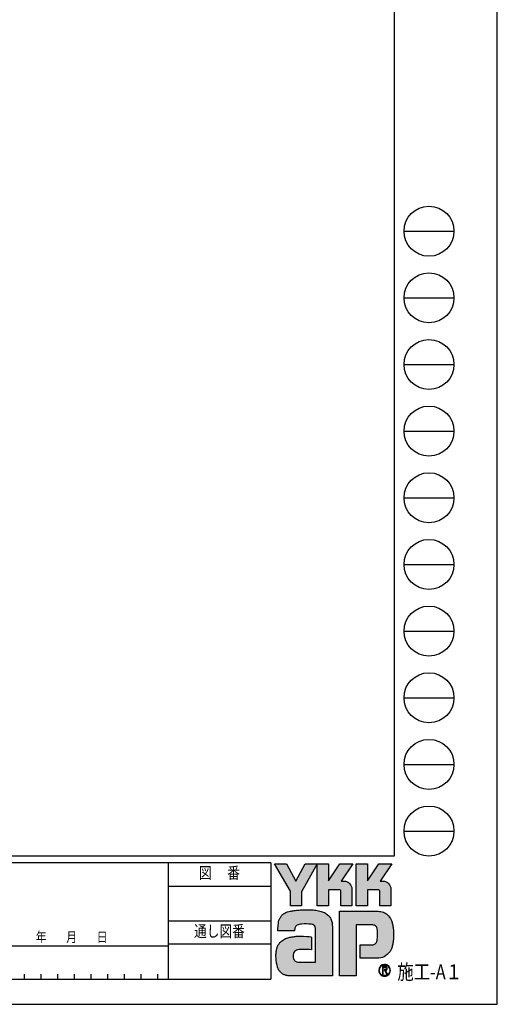
# Model space of a CAD drawing. Units: millimetres. Extents: x 0 to 25230, y 0 to 17820.
# Drawn here: x 20931 to 25230, y 0 to 8864 of the extents above; entities that cross this region are included whole.
import ezdxf
from ezdxf.enums import TextEntityAlignment as Align

# ---------------------------------------------------------------- set-up
doc = ezdxf.new("R2010")
doc.units = ezdxf.units.MM
doc.layers.add('YKK_ZWAK', color=7, linetype='Continuous', lineweight=30)
doc.styles.add('text-b', font='extslim2.shx', dxfattribs={"width": 0.8, "bigfont": 'extfont2.shx'})

msp = doc.modelspace()

# ---------------------------------------------------------------- hatches: boundary and pattern name
at = {"layer": 'YKK_ZWAK', "linetype": 'ByBlock', "lineweight": -2}
h = msp.add_hatch(color=256, dxfattribs=at)
edge = h.paths.add_edge_path()
edge.add_arc((24215.09923091551, 305.5322991360492), 52.82240677180354, 44.93442000000285, 90.08535600000255)
edge.add_arc((24215.10511767425, 305.4309059531794), 52.9238089227244, 90.09156552177431, 179.923629932956)
edge.add_arc((24214.78256905086, 305.3735115219009), 52.60136887033488, 179.8606450800951, 225.1439939985764)
edge.add_arc((24215.03485903353, 305.3676658314476), 52.77548918720508, 224.9453553885787, 269.9844512830166)
edge.add_arc((24215.03162421489, 305.6282482552764), 53.03607082659606, 269.9880223087077, 314.9377721061914)
edge.add_arc((24215.38887684191, 305.2858700302758), 52.54136998478418, 314.9257166602815, 360.2350799932708)
edge.add_arc((24215.51833522151, 305.6940033741434), 52.41182310173932, 359.7894949650353, 405.1328750314316)
edge.add_line((24252.49304331719, 342.8406070154867), (24252.49304002674, 342.8406051458215))
edge = h.paths.add_edge_path(flags=16)
edge.add_arc((24214.93087930382, 304.8768648656984), 46.81618488384408, 224.628219000001, 270.1097310000005, ccw=False)
edge.add_arc((24214.58170307615, 305.3011320937622), 46.86892726251778, 179.755127369646, 225.2972179378844, ccw=False)
edge.add_arc((24214.77350857174, 305.6014386079105), 47.06041095339342, 134.8007046283088, 180.1217460165476, ccw=False)
edge.add_arc((24214.9107148483, 305.8684612558328), 46.96849103691909, 89.86602478721397, 135.148996271344, ccw=False)
edge.add_arc((24215.11560488439, 305.5113285511328), 47.32559081450389, 45.03107645709707, 90.11509058956278, ccw=False)
edge.add_arc((24215.14719935487, 305.4961330463962), 47.31402451378619, 0.0064280881064178175, 45.071149570043985, ccw=False)
edge.add_arc((24214.94530000575, 305.5766936922716), 47.51598315488305, 270.09072013900766, 359.9092589945101, ccw=False)
edge.add_line((24215.02053512486, 258.0607700997328), (24215.02054007267, 258.0607658395641))
edge = h.paths.add_edge_path(flags=0)
edge.add_arc((24222.02448351788, 322.4918328514702), 10.0585036628297, -1.6106014017748862, 42.86139266983258, ccw=False)
edge.add_line((24232.07901338382, 322.2091225579787), (24231.66122315396, 318.9948041250969))
edge.add_line((24231.66122315396, 318.9948041250969), (24230.51096311038, 316.4609717704655))
edge.add_line((24230.51096311038, 316.4609717704655), (24228.78404479872, 314.530287286337))
edge.add_line((24228.78404479872, 314.530287286337), (24226.63838700263, 313.1253195271745))
edge.add_line((24226.63838700263, 313.1253195271745), (24224.22987084408, 312.1676185165779))
edge.add_line((24224.22987084408, 312.1676185165779), (24221.7133586141, 311.5787342781473))
edge.add_line((24221.7133586141, 311.5787342781473), (24219.24676909638, 311.2832733280697))
edge.add_line((24219.24676909638, 311.2832733280697), (24216.98598341285, 311.2017668590829))
edge.add_line((24216.98598341285, 311.201766859083), (24211.03295468422, 311.201766859083))
edge.add_line((24211.03295468422, 311.201766859083), (24214.03748689725, 306.0913112536018))
edge.add_line((24214.03748689725, 306.0913112536018), (24233.67952709224, 272.3537460781819))
edge.add_line((24233.67952709224, 272.3537460781819), (24241.5418448569, 272.3537460781819))
edge.add_line((24241.5418448569, 272.3537460781819), (24222.60177912606, 304.8279609843044))
edge.add_line((24222.60177912606, 304.8279609843043), (24224.37454482653, 305.1804764626725))
edge.add_line((24224.37454482652, 305.1804764626725), (24226.065804058, 305.6277432112385))
edge.add_line((24226.065804058, 305.6277432112385), (24227.67046266618, 306.1687423991391))
edge.add_line((24227.67046266618, 306.1687423991391), (24229.18546415848, 306.8034740263751))
edge.add_line((24229.18546415848, 306.8034740263751), (24230.60367671886, 307.5319380929456))
edge.add_line((24230.60367671886, 307.5319380929456), (24231.92306268557, 308.3541345988514))
edge.add_line((24231.92306268557, 308.3541345988514), (24233.13750907348, 309.2680258823679))
edge.add_line((24233.13750907348, 309.2680258823679), (24234.24090289739, 310.2746307743556))
edge.add_arc((24222.2222129624, 321.7291830229507), 16.60288152607968, 316.3767372757107, 361.6565045120804)
edge.add_line((24238.81815602666, 322.2091296628369), (24238.74515413978, 323.9666987333003))
edge.add_line((24238.74515413978, 323.9666987333003), (24238.52508667352, 325.6610144573662))
edge.add_line((24238.52508667352, 325.6610144573662), (24238.16238288654, 327.2870685136556))
edge.add_line((24238.16238288654, 327.2870685136556), (24237.65602394794, 328.83671025527))
edge.add_line((24237.65602394794, 328.83671025527), (24237.01008518122, 330.3058643587596))
edge.add_line((24237.01008518122, 330.3058643587596), (24236.2235477555, 331.686380177226))
edge.add_line((24236.2235477555, 331.6863801772259), (24235.30048699422, 332.9752012180817))
edge.add_line((24235.30048699422, 332.9752012180817), (24234.24090289739, 334.1641768344288))
edge.add_line((24234.24090289739, 334.1641768344288), (24232.85223643202, 335.3918680235448))
edge.add_line((24232.85223643202, 335.3918680235448), (24231.30972650645, 336.4616404289983))
edge.add_line((24231.30972650645, 336.4616404289983), (24229.62152376755, 337.3734940507898))
edge.add_line((24229.62152376755, 337.3734940507898), (24227.79476003138, 338.1233535654695))
edge.add_line((24227.79476003138, 338.1233535654695), (24225.83554828311, 338.7102001421752))
edge.add_line((24225.83554828311, 338.7102001421752), (24223.75102033877, 339.1309772883204))
edge.add_line((24223.75102033877, 339.1309772883204), (24221.5483080144, 339.3856850039046))
edge.add_line((24221.5483080144, 339.3856850039047), (24219.23250546431, 339.4712667963411))
edge.add_line((24219.23250546431, 339.4712667963411), (24196.49525710954, 339.4712667963411))
edge.add_line((24196.49525710954, 339.4712667963411), (24196.49525710954, 272.5778888678961))
edge.add_line((24196.49525710954, 272.5778888678962), (24203.36727127601, 272.5778888678962))
edge.add_line((24203.36727127601, 272.5778888678962), (24203.36727127601, 332.6481565112718))
edge.add_line((24203.36727127601, 332.6481565112718), (24219.23250546431, 332.6481565112718))
edge.add_line((24219.23250546431, 332.6481565112718), (24220.87078549095, 332.594158475568))
edge.add_line((24220.87078549095, 332.594158475568), (24222.41227658566, 332.434202030181))
edge.add_line((24222.41227658566, 332.4342020301809), (24223.85290342501, 332.1693060059735))
edge.add_line((24223.85290342501, 332.1693060059736), (24225.18859068553, 331.8015080646699))
edge.add_line((24225.18859068553, 331.8015080646699), (24226.41526304379, 331.3328458679949))
edge.add_line((24226.41526304379, 331.3328458679949), (24227.52884517632, 330.7643382468109))
edge.add_line((24227.52884517632, 330.7643382468108), (24228.52424292882, 330.0970040319807))
edge.add_line((24228.52424292882, 330.0970040319807), (24229.39738097785, 329.3338997160919))
edge = h.paths.add_edge_path()
edge.add_arc((23515.10663025547, 137.821617633311), 714.0086562492776, 87.51793533789117, 91.66438817798303, ccw=False)
edge.add_arc((23524.38201061881, 336.6715938890437), 514.9439667974359, 81.92630775827178, 87.59083149003902, ccw=False)
edge.add_arc((23551.76237920331, 524.3094470389924), 325.3213306364254, 73.67137372319672, 82.0594330221652, ccw=False)
edge.add_arc((23592.37807720361, 660.2466744183502), 183.4497601690714, 60.60528288235503, 73.90849856205972, ccw=False)
edge.add_arc((23609.00607246944, 693.4064895356088), 146.408483161278, 52.173471518694726, 59.905419987328685, ccw=False)
edge.add_arc((23623.87708165586, 712.6565777616701), 122.0834223578822, 43.55041761169451, 52.145605771503426, ccw=False)
edge.add_arc((23632.06951492784, 720.5741586839232), 110.6906909600761, 34.48659260316282, 43.5018201335609, ccw=False)
edge.add_arc((23632.12668028049, 720.7428960021047), 110.5480821021176, 25.589150532184817, 34.43128324084961, ccw=False)
edge.add_arc((23622.290531935, 716.1340965166338), 121.410089321363, 17.430889992148195, 25.545905045019026, ccw=False)
edge.add_line((23738.12534458202, 752.5031213599162), (23742.3819651488, 735.2941886302096))
edge.add_line((23742.3819651488, 735.2941886302096), (23744.79353779995, 716.8716889774366))
edge.add_line((23744.79353779995, 716.8716889774366), (23745.55460445412, 697.241874752794))
edge.add_line((23745.55460445411, 697.241874752794), (23745.55460445411, 255))
edge.add_line((23745.55460445411, 255), (23383.65671267443, 255.0000000000005))
edge.add_arc((23382.17526866837, 533.7080788069616), 278.7120160104521, 263.6848746649659, 270.30454692996716, ccw=False)
edge.add_arc((23369.40326593277, 419.973834581811), 164.2631416179703, 253.691018885623, 263.74909316651605, ccw=False)
edge.add_arc((23354.31718291767, 368.1565959665288), 110.2945547390256, 239.8785013092501, 253.6535482446689, ccw=False)
edge.add_arc((23346.0782267157, 353.1719372531538), 93.19960783274281, 223.6420534782413, 239.6366294170112, ccw=False)
edge.add_arc((23356.00665360149, 361.9054022827173), 106.4132063319038, 208.2977657543149, 223.355606159757, ccw=False)
edge.add_arc((23400.01286036179, 385.3260160920848), 156.2633046623018, 196.3102007627962, 208.2099283034402, ccw=False)
edge.add_arc((23501.07808208734, 415.1822421245936), 261.6460791946991, 187.8047148541562, 196.3697110093865, ccw=False)
edge.add_arc((23692.49090873867, 442.1054482645241), 454.9423877690053, 181.9094794174699, 187.8904176513079, ccw=False)
edge.add_arc((23529.39889744671, 439.5388744215906), 291.8695218237568, 174.5558801097798, 182.4727230497099, ccw=False)
edge.add_arc((23441.94555653984, 447.914759541929), 204.0160080335223, 164.9753667854606, 174.5673877291292, ccw=False)
edge.add_arc((23392.37115866269, 461.1328416279454), 152.7097810434425, 153.891777935297, 164.9434116692619, ccw=False)
edge.add_arc((23369.78421875331, 471.9935034771113), 127.6482196321655, 142.0468818398376, 153.8077060405064, ccw=False)
edge.add_arc((23365.42486565184, 475.1159081661876), 122.2906733508516, 130.6022050713186, 141.944269337734, ccw=False)
edge.add_arc((23372.62552300743, 466.4597247160493), 133.5491645022301, 120.6072426230107, 130.5308147201121, ccw=False)
edge.add_arc((23386.8456337506, 442.2798031344242), 161.6004717740993, 112.58837614452091, 120.5816154340441, ccw=False)
edge.add_arc((23405.98014956424, 396.3036387459616), 211.3994411543884, 106.6130308198974, 112.5902350136696, ccw=False)
edge.add_arc((23436.07240199546, 295.1589843191572), 316.9256479274598, 99.87193010640078, 106.59824860692831, ccw=False)
edge.add_arc((23452.93140463257, 200.1825253255227), 413.386377010315, 94.78469170294778, 99.9171141639502, ccw=False)
edge.add_arc((23461.13843486393, 105.6879995745481), 508.2362544004778, 90.80098592879739, 94.81811646898808, ccw=False)
edge.add_arc((23462.38632361985, 35.32348625882071), 578.611396947654, 87.57779436069058, 90.82713927416393, ccw=False)
edge.add_line((23486.84010310533, 613.417908776969), (23515.22241725133, 611.5449544290623))
edge.add_line((23515.22241725133, 611.5449544290623), (23537.5348131365, 609.0437246620255))
edge.add_line((23537.5348131365, 609.0437246620254), (23552.13058407034, 606.7004136786508))
edge.add_line((23552.13058407034, 606.7004136786509), (23557.36126171758, 605.3015589046626))
edge.add_line((23557.36126171758, 605.3015589046626), (23557.36126171758, 490.5822226364054))
edge.add_line((23557.36126171758, 490.5822226364053), (23540.76654463184, 492.3335928887619))
edge.add_line((23540.76654463184, 492.3335928887619), (23522.56716893792, 493.3188023326416))
edge.add_line((23522.56716893792, 493.3188023326416), (23503.93886545095, 493.6998450751556))
edge.add_line((23503.93886545095, 493.6998450751556), (23486.0594026478, 493.6427905468645))
edge.add_line((23486.0594026478, 493.6427905468645), (23470.10451134361, 493.3126893474677))
edge.add_line((23470.10451134361, 493.3126893474677), (23457.25094118437, 492.8725544149381))
edge.add_line((23457.25094118437, 492.8725544149381), (23448.67544181608, 492.4874363489748))
edge.add_line((23448.67544181608, 492.4874363489748), (23445.55578171561, 492.3234045801386))
edge.add_line((23445.5557817156, 492.3234045801386), (23432.58606483806, 489.9536039943434))
edge.add_line((23432.58606483806, 489.9536039943434), (23421.40235846218, 486.2420031628507))
edge.add_line((23421.40235846219, 486.2420031628507), (23412.00670024972, 481.1631313141019))
edge.add_line((23412.00670024972, 481.1631313141019), (23404.40010903151, 474.6935553382633))
edge.add_line((23404.40010903151, 474.6935553382633), (23398.58054714584, 466.8088232946391))
edge.add_line((23398.58054714584, 466.8088232946391), (23394.55005225444, 457.4865209042576))
edge.add_line((23394.55005225444, 457.4865209042576), (23392.30760552644, 446.7011773955608))
edge.add_line((23392.30760552644, 446.7011773955607), (23391.85524462356, 434.4293596587146))
edge.add_line((23391.85524462356, 434.4293596587146), (23393.28670198514, 420.9339260562019))
edge.add_line((23393.28670198514, 420.9339260562019), (23396.15369203176, 409.7777281136142))
edge.add_line((23396.15369203176, 409.7777281136142), (23400.27791936249, 400.7478301807233))
edge.add_line((23400.27791936249, 400.7478301807233), (23405.48108857645, 393.631296607301))
edge.add_line((23405.48108857645, 393.631296607301), (23411.58184778012, 388.2151917431188))
edge.add_line((23411.58184778012, 388.2151917431188), (23418.4019015726, 384.2845422762236))
edge.add_line((23418.4019015726, 384.2845422762236), (23425.76193572213, 381.6284502181115))
edge.add_line((23425.76193572213, 381.6284502181115), (23433.48161716605, 380.0319422568297))
edge.add_line((23433.48161716605, 380.0319422568297), (23592.78702963189, 380.0319422568297))
edge.add_line((23592.78702963189, 380.0319422568297), (23592.78702963189, 674.7786918999934))
edge.add_line((23592.78702963189, 674.7786918999934), (23592.8328770207, 680.6227057263569))
edge.add_line((23592.8328770207, 680.6227057263571), (23592.52824659285, 686.3352903714793))
edge.add_line((23592.52824659286, 686.3352903714793), (23591.7804247399, 691.8400335206849))
edge.add_line((23591.7804247399, 691.8400335206849), (23590.49771668422, 697.0615416901604))
edge.add_line((23590.49771668422, 697.0615416901605), (23588.58740881734, 701.9264590578188))
edge.add_line((23588.58740881734, 701.9264590578186), (23585.95678753079, 706.3583733089838))
edge.add_line((23585.95678753078, 706.3583733089838), (23582.51212038522, 710.2839286215675))
edge.add_line((23582.51212038522, 710.2839286215675), (23578.16273143391, 713.6267126808941))
edge.add_line((23578.16273143392, 713.6267126808941), (23568.82005242628, 717.2945037853065))
edge.add_line((23568.82005242628, 717.2945037853065), (23553.8819543227, 720.4019379154337))
edge.add_line((23553.8819543227, 720.4019379154337), (23534.82370421182, 722.6943073556915))
edge.add_line((23534.82370421183, 722.6943073556915), (23513.12158801319, 723.9179232213579))
edge.add_line((23513.12158801319, 723.9179232213579), (23490.25087281546, 723.8201154585736))
edge.add_line((23490.25087281546, 723.8201154585736), (23467.68784453806, 722.1482140134683))
edge.add_arc((23488.69707148544, 534.0190425390005), 189.2986338476758, 96.37207465332192, 102.7534079932569)
edge.add_arc((23468.97070790301, 619.1134361748416), 101.9498992126776, 102.4978957058443, 112.8463169705322)
edge.add_line((23429.38757082712, 713.065323908439), (23422.41813283194, 709.1397815631633))
edge.add_line((23422.41813283194, 709.1397815631633), (23416.97655719619, 704.3461823558685))
edge.add_line((23416.97655719619, 704.3461823558685), (23412.86353700495, 698.7497444290527))
edge.add_line((23412.86353700494, 698.7497444290527), (23409.87632491657, 692.4146541270427))
edge.add_line((23409.87632491657, 692.4146541270427), (23407.81624891293, 685.4071354558904))
edge.add_line((23407.81624891293, 685.4071354558905), (23406.48259931413, 677.7923935907854))
edge.add_line((23406.48259931413, 677.7923935907854), (23405.67262877857, 669.6335960451929))
edge.add_line((23405.67262877857, 669.6335960451929), (23405.1876652881, 660.9979856560263))
edge.add_line((23405.1876652881, 660.9979856560263), (23255.23308247678, 660.6332442073099))
edge.add_line((23255.23308247678, 660.6332442073099), (23255.67016091672, 681.1423094661485))
edge.add_line((23255.67016091672, 681.1423094661486), (23256.50356456212, 704.1841882487543))
edge.add_arc((23528.41397493937, 688.624635335831), 272.3552293574905, 171.5562215410652, 176.7249302595971, ccw=False)
edge.add_arc((23436.12322128547, 702.3995721663429), 179.0421872877593, 163.4838524863008, 171.5798233267276, ccw=False)
edge.add_arc((23389.81594799799, 716.1369040038902), 130.7402432746554, 152.2125045740734, 163.4864976584933, ccw=False)
edge.add_arc((23369.80980386708, 726.48219497666), 108.2183852676059, 138.0385215069419, 152.1201504079557, ccw=False)
edge.add_arc((23369.79425029914, 725.9760942242258), 108.5459032196638, 122.60462867217839, 137.8343845030835, ccw=False)
edge.add_arc((23384.14591004183, 702.7622923075868), 135.835292339635, 108.37420791968111, 122.4280899168763, ccw=False)
edge.add_arc((23406.87812037982, 621.9233584592967), 219.7533541602695, 100.9315937394664, 107.3549899713762, ccw=False)
edge.add_arc((23481.15953170045, 261.5475446212612), 587.6943372579468, 97.86054447666328, 101.37937906247248, ccw=False)
edge.add_arc((23516.0337093463, 19.25641349270074), 832.4795423466506, 94.9020122383061, 97.95760039022957, ccw=False)
edge.add_arc((23518.4088048553, -0.136366549453669), 852.0046410072634, 91.61689723320723, 94.94970856324022, ccw=False)
edge = h.paths.add_edge_path()
edge.add_arc((24055.21578384926, 584.6492098579233), 236.9227274739547, 339.22498221091587, 347.3145741352372, ccw=False)
edge.add_arc((24166.07908619877, 541.72258698761), 118.0444617997937, 326.2325061058077, 339.6193101912123, ccw=False)
edge.add_arc((24121.23952524915, 575.1404917708217), 173.9175368509826, 318.6736738685102, 325.2911172618525, ccw=False)
edge.add_arc((24138.68539467576, 559.8390988178977), 150.712150044931, 311.5703269329227, 318.6624294560623, ccw=False)
edge.add_line((24238.68876056054, 447.0850346655062), (24224.84932000837, 436.3284603861098))
edge.add_line((24224.84932000837, 436.3284603861098), (24210.43286330631, 427.8721642287148))
edge.add_line((24210.43286330631, 427.8721642287148), (24195.54876323843, 421.5615258674009))
edge.add_line((24195.54876323843, 421.5615258674008), (24180.30297821442, 417.2437206728178))
edge.add_line((24180.30297821442, 417.2437206728178), (24164.80452313656, 414.7659240156147))
edge.add_line((24164.80452313656, 414.7659240156147), (24149.15935641451, 413.973273604717))
edge.add_line((24149.15935641451, 413.973273604717), (23995.07850861073, 413.973273604717))
edge.add_line((23995.07850861073, 413.973273604717), (23995.07850861073, 535.0113988811869))
edge.add_line((23995.07850861073, 535.0113988811868), (24081.96440455081, 535.0113988811868))
edge.add_line((24081.96440455081, 535.0113988811868), (24097.9845010302, 535.2345228400385))
edge.add_line((24097.9845010302, 535.2345228400386), (24112.069837702, 536.5987373647076))
edge.add_line((24112.069837702, 536.5987373647076), (24124.15826588362, 540.1442687656373))
edge.add_arc((24110.15681669957, 571.7154586364946), 34.53665602103649, 293.9167198020605, 314.0937636770703)
edge.add_arc((24105.44903623614, 575.871302849516), 40.80016326230778, 314.7809858171797, 333.9292818603019)
edge.add_arc((24075.14762041115, 590.5844784900715), 74.48469652012398, 334.0067642612878, 347.3498910530277)
edge.add_arc((23992.49005877579, 609.7259456127257), 159.3287513875799, 347.1430841970991, 355.4000769567)
edge.add_arc((23811.60837644706, 625.2709169476116), 340.8759141214543, 355.2339044354762, 360.2919344246406)
edge.add_line((24152.47986579817, 627.0077461543581), (24152.29226131619, 646.1047161103874))
edge.add_line((24152.29226131619, 646.1047161103874), (24151.38142652527, 663.3066563900812))
edge.add_line((24151.38142652527, 663.3066563900812), (24149.22659925142, 678.4128615859485))
edge.add_line((24149.22659925142, 678.4128615859485), (24145.3102134166, 691.2216031872523))
edge.add_arc((24107.13678477015, 675.2881851459559), 41.36525673925361, 22.65543833575849, 39.38165319252862)
edge.add_arc((24112.95695371709, 679.7382181532017), 34.04410522283022, 39.80779662169855, 59.7537818176739)
edge.add_arc((24108.81105774102, 671.9506695341073), 42.86124144080932, 60.2099075952312, 77.92418213913811)
edge.add_arc((24102.42487641148, 641.9682209200982), 73.51625883608702, 77.94572257653994, 90.63794058773097)
edge.add_line((24101.60635126415, 715.4799229126227), (23958.58194946011, 715.4799660194846))
edge.add_line((23958.58194946011, 715.4799660194846), (23958.58194946011, 254.9999999999999))
edge.add_line((23958.58194946011, 255), (23808.69053416226, 255))
edge.add_line((23808.69053416226, 255), (23808.69053416226, 837.625560443315))
edge.add_line((23808.69053416226, 837.625560443315), (24157.05733325935, 837.6255604433142))
edge.add_arc((24151.36417076997, 677.360709639309), 160.3659393461113, 78.73197638228368, 87.96551099663088, ccw=False)
edge.add_arc((24156.06670035624, 701.4068239156777), 135.8645001257934, 69.0303397675134, 78.69541395760581, ccw=False)
edge.add_arc((24160.45047819475, 713.0968240256271), 123.3799227999268, 59.39483710465089, 68.98849810507397, ccw=False)
edge.add_arc((24162.47681084216, 716.6583801034761), 119.282880853513, 50.30120407773393, 59.36159834971329, ccw=False)
edge.add_arc((24161.73847398069, 715.8206367337028), 120.3990698781899, 42.05209438652213, 50.28551138205171, ccw=False)
edge.add_line((24251.13913367495, 796.4646574281338), (24260.91593253509, 784.1267518620108))
edge.add_line((24260.91593253509, 784.1267518620111), (24268.23928877357, 772.1728093542139))
edge.add_line((24268.23928877357, 772.1728093542139), (24273.3487255482, 761.3548632579146))
edge.add_arc((24102.27663746115, 681.564980808369), 188.7646276816048, 14.762666767432506, 25.004857483356773, ccw=False)
edge.add_arc((23986.50554249836, 650.0113583946569), 308.756092867439, 7.913901303101682, 14.95041339176612, ccw=False)
edge.add_arc((23870.86930154241, 633.1973489711892), 425.6066892521905, 2.5437612488565833, 8.012513468652287, ccw=False)
edge.add_arc((23804.58820525412, 629.7114064927686), 491.9774849269936, -2.235807907604226, 2.606741948428123, ccw=False)
edge.add_arc((23823.50882867064, 628.4946194341688), 473.0240367747558, 352.8936963416039, 357.82205712252266, ccw=False)
edge.add_arc((23922.44909816801, 615.6218529770882), 373.2516769907646, 347.15165836895227, 352.9756549716377, ccw=False)
edge = h.paths.add_edge_path()
edge.add_arc((23849.44780990941, 1034.432645061352), 74.93244172118416, 78.2679820538109, 90.11215451062168, ccw=False)
edge.add_arc((23850.52185145212, 1039.886689092442), 69.37397035852715, 66.19963222081822, 78.22058292401289, ccw=False)
edge.add_line((23878.5177983184, 1103.360894265614), (23890.64732639036, 1096.432923088705))
edge.add_line((23890.64732639036, 1096.432923088705), (23900.91816031358, 1087.398949832365))
edge.add_line((23900.91816031358, 1087.398949832365), (23909.17578445281, 1076.644171249539))
edge.add_line((23909.17578445281, 1076.644171249539), (23915.26635534786, 1064.551667744464))
edge.add_line((23915.26635534786, 1064.551667744464), (23919.03297304593, 1051.507576213966))
edge.add_line((23919.03297304592, 1051.507576213966), (23920.3238317485, 1037.894977062284))
edge.add_line((23920.3238317485, 1037.894977062285), (23920.3238317485, 887.3453970273679))
edge.add_line((23920.3238317485, 887.3453970273679), (23821.23132324676, 887.3453970273679))
edge.add_line((23821.23132324676, 887.3453970273679), (23821.23132324676, 1015.771064886642))
edge.add_arc((23807.17283266104, 1016.12000630727), 14.06282040217777, 358.5781712163345, 452.1682981404213)
edge.add_line((23806.64076712745, 1030.172757779202), (23711.30864267839, 1030.173257956634))
edge.add_line((23711.30864267839, 1030.173257956634), (23711.30864267839, 887.7101384760846))
edge.add_line((23711.30864267839, 887.7101384760846), (23609.7424128429, 887.7101384760846))
edge.add_line((23609.7424128429, 887.7101384760846), (23609.7424128429, 1266))
edge.add_line((23609.7424128429, 1266), (23711.30864267839, 1266))
edge.add_line((23711.30864267839, 1266), (23711.30864267839, 1111.24570499622))
edge.add_line((23711.30864267839, 1111.24570499622), (23811.20704639223, 1266))
edge.add_line((23811.20704639223, 1266), (23930.51621569532, 1266))
edge.add_line((23930.51621569532, 1266), (23823.47784529822, 1109.364943224346))
edge.add_line((23823.47784529822, 1109.364943224346), (23827.27197142956, 1109.364943224346))
edge.add_line((23827.27197142956, 1109.364943224346), (23831.4583474429, 1109.364943224346))
edge.add_line((23831.4583474429, 1109.364943224346), (23835.75781368196, 1109.364943224346))
edge.add_line((23835.75781368196, 1109.364943224346), (23839.89630464477, 1109.364943224346))
edge.add_line((23839.89630464477, 1109.364943224346), (23843.59567950592, 1109.364943224346))
edge.add_line((23843.59567950592, 1109.364943224346), (23846.58085393256, 1109.364943224346))
edge.add_line((23846.58085393256, 1109.364943224346), (23848.57470593016, 1109.364943224346))
edge.add_line((23848.57470593016, 1109.364943224346), (23849.30113233499, 1109.364943224346))
h.paths.add_polyline_path([(23223.05942267506, 1266), (23333.49355633632, 1266), (23416.41416256019, 1109.701157408917), (23499.11673897951, 1266), (23609.62932261718, 1266), (23468.01488924495, 1014.029882942908), (23468.01488924495, 887.5980670812271), (23367.29123253263, 887.5980670812271), (23367.29123253263, 1017.427683868801)])
edge = h.paths.add_edge_path()
edge.add_arc((24200.33646841573, 1034.298898144128), 75.06617907927941, 78.2785069830033, 90.10825959996419, ccw=False)
edge.add_arc((24201.37125718174, 1039.563196159212), 69.7014597940011, 66.2482987955566, 78.2322632326792, ccw=False)
edge.add_line((24229.44518366182, 1103.360908887843), (24241.61010652468, 1096.432923088705))
edge.add_line((24241.61010652468, 1096.432923088705), (24251.92271251324, 1087.398949832365))
edge.add_line((24251.92271251324, 1087.398949832365), (24260.22108988698, 1076.644171249539))
edge.add_line((24260.22108988698, 1076.644171249539), (24266.34731986221, 1064.551667744464))
edge.add_line((24266.34731986221, 1064.551667744464), (24270.14042716269, 1051.507576213966))
edge.add_line((24270.14042716269, 1051.507576213966), (24271.43943651217, 1037.894977062284))
edge.add_line((24271.43943651217, 1037.894977062285), (24271.43943651217, 887.5980670812276))
edge.add_line((24271.43943651217, 887.5980670812271), (24172.12176638986, 887.5980670812271))
edge.add_line((24172.12176638986, 887.5980670812271), (24172.12176638985, 1015.771064886641))
edge.add_arc((24158.12904199953, 1016.186504375748), 13.99889016432453, 358.2994062850051, 452.4345457850627)
edge.add_line((24157.53439637467, 1030.172759142971), (24062.30911955462, 1030.173257956634))
edge.add_line((24062.30911955461, 1030.173257956634), (24062.30911955461, 887.5980670812271))
edge.add_line((24062.30911955461, 887.5980670812271), (23960.68787285256, 887.5980670812271))
edge.add_line((23960.68787285256, 887.5980670812271), (23960.68787285256, 1266))
edge.add_line((23960.68787285256, 1266), (24062.30911955462, 1266))
edge.add_line((24062.30911955461, 1266), (24062.30911955461, 1111.24570499622))
edge.add_line((24062.30911955461, 1111.24570499622), (24162.09748953533, 1266))
edge.add_line((24162.09748953533, 1266), (24281.40767766927, 1266))
edge.add_line((24281.40767766928, 1266), (24174.36828844131, 1109.364943224346))
edge.add_line((24174.36828844131, 1109.364943224346), (24178.20316780715, 1109.364943224346))
edge.add_line((24178.20316780715, 1109.364943224346), (24182.40788277601, 1109.364943224346))
edge.add_line((24182.40788277601, 1109.364943224346), (24186.71040550766, 1109.364943224346))
edge.add_line((24186.71040550766, 1109.364943224346), (24190.84074582357, 1109.364943224346))
edge.add_line((24190.84074582357, 1109.364943224346), (24194.52483822178, 1109.364943224346))
edge.add_line((24194.52483822178, 1109.364943224346), (24197.49371135463, 1109.364943224346))
edge.add_line((24197.49371135463, 1109.364943224346), (24199.47431855101, 1109.364943224346))
edge.add_line((24199.47431855101, 1109.364943224346), (24200.19463197069, 1109.364943224346))

# ---------------------------------------------------------------- linework, layer by layer
at = {"layer": 'YKK_ZWAK'}
for p, q in [((25230, 0), (25230, 17820)), ((24300.05942268, 17235), (24300.05942268, 1335)), ((24390.05942268, 6960), (24840.05942268, 6960)), ((24390.05942268, 6360), (24840.05942268, 6360)), ((24390.05942268, 5760), (24840.05942268, 5760)), ((24390.05942268, 5160), (24840.05942268, 5160)), ((24390.05942268, 4560), (24840.05942268, 4560)), ((24390.05942268, 3960), (24840.05942268, 3960)), ((24390.05942268, 3360), (24840.05942268, 3360)), ((24390.05942268, 2760), (24840.05942268, 2760)), ((24390.05942268, 2160), (24840.05942268, 2160)), ((24390.05942268, 1560), (24840.05942268, 1560)), ((24300.05942268, 1335), (900.05942268, 1335)), ((22267.55942268, 1275), (19170.05942268, 1275)), ((22267.55942268, 1275), (22267.55942268, 225)), ((23190.05942268, 1275), (22267.55942268, 1275)), ((23190.05942268, 1275), (23190.05942268, 225)), ((22267.55942268, 1065), (23190.05942268, 1065)), ((22267.55942268, 750), (23190.05942268, 750)), ((23190.05942268, 540), (22267.55942268, 540)), ((19170.05942268, 525), (22267.55942268, 525)), ((20970.05942268, 270), (20970.05942268, 225)), ((21120.05942268, 270), (21120.05942268, 225)), ((21270.05942268, 270), (21270.05942268, 225)), ((21420.05942268, 270), (21420.05942268, 225)), ((21570.05942268, 270), (21570.05942268, 225)), ((21720.05942268, 270), (21720.05942268, 225)), ((21870.05942268, 270), (21870.05942268, 225)), ((22020.05942268, 270), (22020.05942268, 225)), ((22170.05942268, 270), (22170.05942268, 225)), ((19170.05942268, 225), (22267.55942268, 225)), ((22267.55942268, 225), (23190.05942268, 225)), ((0, 0), (25230, 0))]:
    msp.add_line(p, q, dxfattribs=at)
at = {"layer": 'YKK_ZWAK', "linetype": 'ByBlock', "lineweight": -2}
msp.add_lwpolyline([(23223.05942268, 1266), (23333.49355634, 1266), (23416.41416256, 1109.70115741), (23499.11673898, 1266), (23609.62932262, 1266), (23468.01488924, 1014.02988294), (23468.01488924, 887.59806708), (23367.29123253, 887.59806708), (23367.29123253, 1017.42768387)], close=True, dxfattribs=at)
for points in [[(23849.30113234, 1109.36494322, -0.05172601), (23864.68415835, 1107.79969835, -0.05249945), (23878.51779832, 1103.36089427), (23890.64732639, 1096.43292309), (23900.91816031, 1087.39894983), (23909.17578445, 1076.64417125), (23915.26635535, 1064.55166774), (23919.03297305, 1051.50757621), (23920.32383175, 1037.89497706), (23920.32383175, 887.34539703), (23821.23132325, 887.34539703), (23821.23132325, 1015.77106489, 0.4326875), (23806.64076713, 1030.17275778), (23711.30864268, 1030.17325796), (23711.30864268, 887.71013848), (23609.74241284, 887.71013848), (23609.74241284, 1266), (23711.30864268, 1266), (23711.30864268, 1111.245705), (23811.20704639, 1266), (23930.5162157, 1266), (23823.4778453, 1109.36494322), (23827.27197143, 1109.36494322), (23831.45834744, 1109.36494322), (23835.75781368, 1109.36494322), (23839.89630464, 1109.36494322), (23843.59567951, 1109.36494322), (23846.58085393, 1109.36494322), (23848.57470593, 1109.36494322)], [(24200.19463197, 1109.36494322, -0.05166292), (24215.58650882, 1107.79969752, -0.05233762), (24229.44518366, 1103.36090889), (24241.61010652, 1096.43292309), (24251.92271251, 1087.39894983), (24260.22108989, 1076.64417125), (24266.34731986, 1064.55166774), (24270.14042716, 1051.50757621), (24271.43943651, 1037.89497706), (24271.43943651, 887.59806708), (24172.12176639, 887.59806708), (24172.12176639, 1015.77106489, 0.43551369), (24157.53439637, 1030.17275914), (24062.30911955, 1030.17325796), (24062.30911955, 887.59806708), (23960.68787285, 887.59806708), (23960.68787285, 1266), (24062.30911955, 1266), (24062.30911955, 1111.245705), (24162.09748954, 1266), (24281.40767767, 1266), (24174.36828844, 1109.36494322), (24178.20316781, 1109.36494322), (24182.40788278, 1109.36494322), (24186.71040551, 1109.36494322), (24190.84074582, 1109.36494322), (24194.52483822, 1109.36494322), (24197.49371135, 1109.36494322), (24199.47431855, 1109.36494322)], [(23494.36827139, 851.52903785, -0.01809429), (23546.02795499, 851.16041013, -0.02472118), (23596.70416096, 846.51156438, -0.03661616), (23643.2252398, 836.50892382, -0.05811151), (23682.41951633, 820.07894196, -0.0337498), (23698.79441831, 809.05032591, -0.03752118), (23712.35928473, 796.77115292, -0.03935665), (23723.30728073, 783.2487082, -0.03860024), (23731.83157963, 768.49026768, -0.03542324), (23738.12534458, 752.50312136), (23742.38196515, 735.29418863), (23744.7935378, 716.87168898), (23745.55460445, 697.24187475), (23745.55460445, 255), (23383.65671267, 255, -0.0288918), (23351.51786668, 256.68730058, -0.04391483), (23323.27535784, 262.32043059, -0.06017746), (23298.96747903, 272.75586702, -0.06990303), (23278.63288543, 288.85014593, -0.06579693), (23262.31026812, 311.45980952, -0.05196907), (23250.03832431, 341.44140695, -0.03738925), (23241.8557171, 379.65146325, -0.02610269), (23237.80114282, 426.94652496, -0.03455749), (23238.84593992, 467.22996765, -0.04187754), (23244.90394534, 500.80270705, -0.04825926), (23255.24320651, 528.33553477, -0.05136137), (23269.13177857, 550.49926289, -0.04952953), (23285.83767501, 567.96464469, -0.04332683), (23304.62893705, 581.40250891, -0.03489123), (23324.77359668, 591.48360567, -0.02608639), (23345.53971499, 598.87875466, -0.02935753), (23381.73662071, 607.39205301, -0.02239816), (23418.45018667, 612.12832553, -0.01752983), (23454.0336039, 613.87459096, -0.01417889), (23486.84010311, 613.41790878), (23515.22241725, 611.54495443), (23537.53481314, 609.04372466), (23552.13058407, 606.70041368), (23557.36126172, 605.3015589), (23557.36126172, 490.58222264), (23540.76654463, 492.33359289), (23522.56716894, 493.31880233), (23503.93886545, 493.69984508), (23486.05940265, 493.64279055), (23470.10451134, 493.31268935), (23457.25094118, 492.87255441), (23448.67544182, 492.48743635), (23445.55578172, 492.32340458), (23432.58606484, 489.95360399), (23421.40235846, 486.24200316), (23412.00670025, 481.16313131), (23404.40010903, 474.69355534), (23398.58054715, 466.80882329), (23394.55005225, 457.4865209), (23392.30760553, 446.7011774), (23391.85524462, 434.42935966), (23393.28670199, 420.93392606), (23396.15369203, 409.77772811), (23400.27791936, 400.74783018), (23405.48108858, 393.63129661), (23411.58184778, 388.21519174), (23418.40190157, 384.28454228), (23425.76193572, 381.62845022), (23433.48161717, 380.03194226), (23592.78702963, 380.03194226), (23592.78702963, 674.7786919), (23592.83287702, 680.62270573), (23592.52824659, 686.33529037), (23591.78042474, 691.84003352), (23590.49771668, 697.06154169), (23588.58740882, 701.92645906), (23585.95678753, 706.35837331), (23582.51212039, 710.28392862), (23578.16273143, 713.62671268), (23568.82005243, 717.29450379), (23553.88195432, 720.40193792), (23534.82370421, 722.69430736), (23513.12158801, 723.91792322), (23490.25087282, 723.82011546), (23467.68784454, 722.14821401, 0.02785102), (23446.90836664, 718.64752605, 0.04518422), (23429.38757083, 713.06532391), (23422.41813283, 709.13978156), (23416.9765572, 704.34618236), (23412.863537, 698.74974443), (23409.87632492, 692.41465413), (23407.81624891, 685.40713546), (23406.48259931, 677.79239359), (23405.67262878, 669.63359605), (23405.18766529, 660.99798566), (23255.23308248, 660.63324421), (23255.67016092, 681.14230947), (23256.50356456, 704.18418825, -0.02255657), (23259.01096043, 728.61696872, -0.03534004), (23264.46837668, 753.29867974, -0.04923179), (23274.1523112, 777.08716515, -0.06152013), (23289.3392043, 798.84034252, -0.06655033), (23311.30550159, 817.41612583, -0.06139861), (23341.32765626, 831.67243073, -0.02803469), (23365.20477976, 837.68913273, -0.01535502), (23400.78503182, 843.71983339, -0.01333331), (23444.89673833, 848.69099185, -0.01454316)], [(24286.35533035, 532.62144001, -0.03531217), (24276.73389554, 500.61287852, -0.05847747), (24264.20944062, 476.11063303, -0.02888207), (24251.84477754, 460.29460504, -0.03095502), (24238.68876056, 447.08503467), (24224.84932001, 436.32846039), (24210.43286331, 427.87216423), (24195.54876324, 421.56152587), (24180.30297821, 417.24372067), (24164.80452314, 414.76592402), (24149.15935641, 413.9732736), (23995.07850861, 413.9732736), (23995.07850861, 535.01139888), (24081.96440455, 535.01139888), (24097.98450103, 535.23452284), (24112.0698377, 536.59873736), (24124.15826588, 540.14426877, 0.08826713), (24134.18861791, 546.91116184, 0.08374516), (24142.09787656, 557.94044049, 0.05828624), (24147.82424621, 574.27257861, 0.03604352), (24151.30561005, 596.94816445, 0.0220734), (24152.4798658, 627.00774615), (24152.29226132, 646.10471611), (24151.38142653, 663.30665639), (24149.22659925, 678.41286159), (24145.31021342, 691.22160319, 0.07311173), (24139.10951321, 701.53373907, 0.08725118), (24130.10554685, 709.14785695, 0.07744739), (24117.77788075, 713.86346117, 0.05543693), (24101.60635126, 715.47992291), (23958.58194946, 715.47996602), (23958.58194946, 255), (23808.69053416, 255), (23808.69053416, 837.62556044), (24157.05733326, 837.62556044, -0.04031071), (24182.6994892, 834.63541301, -0.04219686), (24204.68901019, 828.27302659, -0.04188471), (24223.26553799, 819.28944906, -0.03955404), (24238.66894761, 808.43617676, -0.03594052), (24251.13913367, 796.46465743), (24260.91593254, 784.12675186), (24268.23928877, 772.17280935), (24273.34872555, 761.35486326, -0.04471976), (24284.81007469, 729.66517785, -0.03071223), (24292.32106914, 692.5223987, -0.02386646), (24296.0566042, 652.08680615, -0.02113275), (24296.19116258, 610.51822992, -0.02150735), (24292.89925245, 569.97650746, -0.02541745)], [(24252.49304003, 342.84060515, 0.1995971), (24215.02053912, 358.35464729, 0.41335534), (24162.18135576, 305.50144856, 0.20019794), (24177.68137858, 268.08536766, 0.19908971), (24215.02053702, 252.59217859, 0.19868444), (24252.49303702, 268.08537464, 0.20031601), (24267.92980459, 305.50144246, 0.20047039), (24252.49304332, 342.84060702)], [(24215.02054007, 258.06076584, -0.2010974), (24181.61273033, 271.98832406, -0.20137243), (24167.71320386, 305.50144148, -0.20036901), (24181.61272242, 338.99372126, -0.20019623), (24215.02054157, 352.83682389, -0.19929348), (24248.5616956, 338.99372037, -0.19920596), (24262.46122357, 305.50144127, -0.41328625), (24215.02053512, 258.0607701)], [(24229.39738098, 329.33389972, -0.19651844), (24232.07901338, 322.20912256), (24231.66122315, 318.99480413), (24230.51096311, 316.46097177), (24228.7840448, 314.53028729), (24226.638387, 313.12531953), (24224.22987084, 312.16761852), (24221.71335861, 311.57873428), (24219.2467691, 311.28327333), (24216.98598341, 311.20176686), (24211.03295468, 311.20176686), (24214.0374869, 306.09131125), (24233.67952709, 272.35374608), (24241.54184486, 272.35374608), (24222.60177913, 304.82796098), (24224.37454483, 305.18047646), (24226.06580406, 305.62774321), (24227.67046267, 306.1687424), (24229.18546416, 306.80347403), (24230.60367672, 307.53193809), (24231.92306269, 308.3541346), (24233.13750907, 309.26802588), (24234.2409029, 310.27463077, 0.20018169), (24238.81815603, 322.20912966), (24238.74515414, 323.96669873), (24238.52508667, 325.66101446), (24238.16238289, 327.28706851), (24237.65602395, 328.83671026), (24237.01008518, 330.30586436), (24236.22354776, 331.68638018), (24235.30048699, 332.97520122), (24234.2409029, 334.16417683), (24232.85223643, 335.39186802), (24231.30972651, 336.46164043), (24229.62152377, 337.37349405), (24227.79476003, 338.12335357), (24225.83554828, 338.71020014), (24223.75102034, 339.13097729), (24221.54830801, 339.385685), (24219.23250546, 339.4712668), (24196.49525711, 339.4712668), (24196.49525711, 272.57788887), (24203.36727128, 272.57788887), (24203.36727128, 332.64815651), (24219.23250546, 332.64815651), (24220.87078549, 332.59415848), (24222.41227659, 332.43420203), (24223.85290343, 332.16930601), (24225.18859069, 331.80150806), (24226.41526304, 331.33284587), (24227.52884518, 330.76433825), (24228.52424293, 330.09700403)]]:
    msp.add_lwpolyline(points, format="xyb", close=True, dxfattribs=at)
at = {"layer": 'YKK_ZWAK'}
for centre in [(24615.05942268, 6960), (24615.05942268, 6360), (24615.05942268, 5760), (24615.05942268, 5160), (24615.05942268, 4560), (24615.05942268, 3960), (24615.05942268, 3360), (24615.05942268, 2760), (24615.05942268, 2160), (24615.05942268, 1560)]:
    msp.add_circle(centre, 225, dxfattribs=at)

# ---------------------------------------------------------------- texts
at = {"layer": 'YKK_ZWAK', "style": 'text-b', "width": 0.8}
for s, p in [('図\u3000 番', (22728.80942268, 1170)), ('通し図番', (22728.80942268, 645))]:
    msp.add_text(s, height=105, dxfattribs=at).set_placement(p, align=Align.MIDDLE)
for s, height, p in [('年        月        日', 90, (21074.72067378, 560.35619004)), ('施工-A１', 135, (24330.05942268, 225))]:
    msp.add_text(s, height=height, dxfattribs=at).set_placement(p)

doc.saveas('drawing.dxf')
